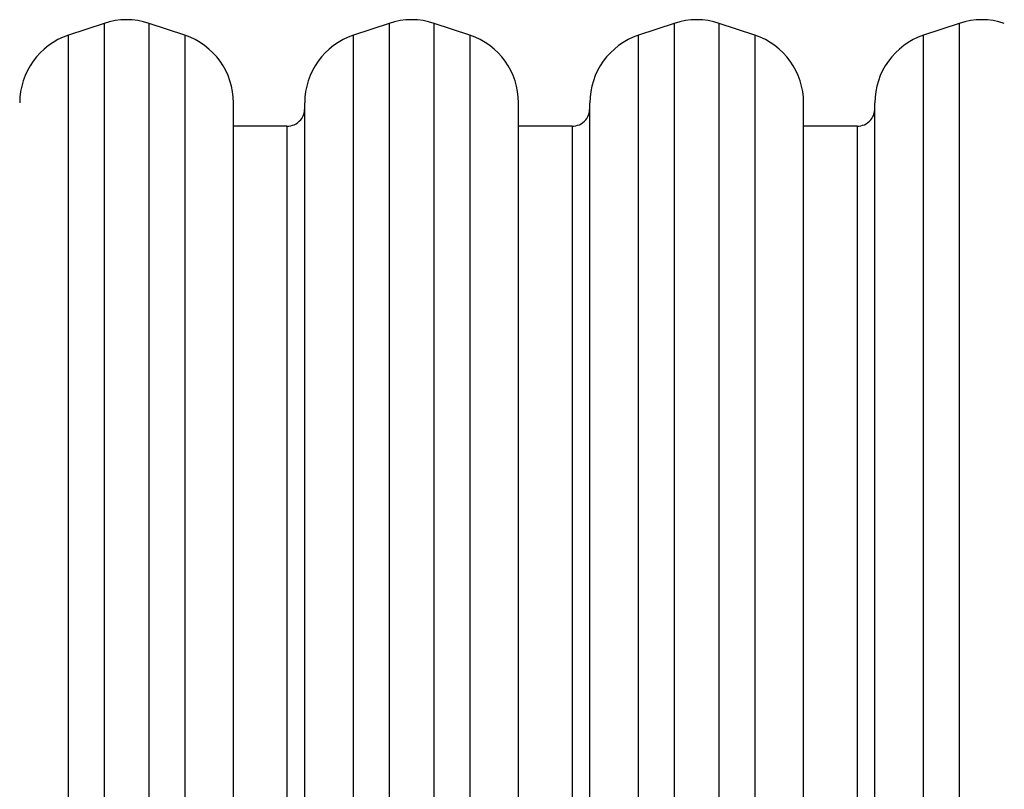
# Model space of a CAD drawing. Units: millimetres. Extents: x -4088 to -1533, y -1429 to -23.
# Drawn here: x -3001 to -2973, y -980 to -958 of the extents above; entities that cross this region are included whole.
import ezdxf

# ---------------------------------------------------------------- set-up
doc = ezdxf.new("R2010")
doc.units = ezdxf.units.MM
doc.header["$LTSCALE"] = 20
doc.layers.add('VP-EQ', color=7, linetype='Continuous', true_color=0x8a3492)

# ---------------------------------------------------------------- blocks, each defined once
blk = doc.blocks.new('1418')
at = {"color": 7, "linetype": 'Continuous', "lineweight": 25}
for p, q in [((-2998.3, -958.132), (-2999.3, -958.465)), ((-2996.035, -958.465), (-2997.035, -958.132)), ((-2990.3, -958.132), (-2991.3, -958.465)), ((-2988.035, -958.465), (-2989.035, -958.132)), ((-2982.3, -958.132), (-2983.3, -958.465)), ((-2980.035, -958.465), (-2981.035, -958.132)), ((-2974.3, -958.132), (-2975.3, -958.465)), ((-2994.667, -1012.48), (-2994.667, -960.363)), ((-2992.667, -1012.48), (-2992.667, -960.363)), ((-2986.667, -1012.48), (-2986.667, -960.363)), ((-2984.667, -1012.48), (-2984.667, -960.363)), ((-2978.667, -1012.48), (-2978.667, -960.363)), ((-2976.667, -1012.48), (-2976.667, -960.363)), ((-2993.167, -961.021), (-2994.667, -961.021)), ((-2993.167, -961.021), (-2993.167, -1011.821)), ((-2985.167, -961.021), (-2986.667, -961.021)), ((-2985.167, -961.021), (-2985.167, -1011.821)), ((-2977.167, -961.021), (-2978.667, -961.021)), ((-2977.167, -961.021), (-2977.167, -1011.821))]:
    blk.add_line(p, q, dxfattribs=at)
at = {"color": 8, "linetype": 'Continuous', "lineweight": 25}
for p, q in [((-2998.3, -958.132), (-2998.3, -1014.711)), ((-2997.035, -1014.711), (-2997.035, -958.132)), ((-2990.3, -958.132), (-2990.3, -1014.711)), ((-2989.035, -1014.711), (-2989.035, -958.132)), ((-2982.3, -958.132), (-2982.3, -1014.711)), ((-2981.035, -1014.711), (-2981.035, -958.132)), ((-2974.3, -958.132), (-2974.3, -1014.711)), ((-2999.3, -1014.377), (-2999.3, -958.465)), ((-2996.035, -958.465), (-2996.035, -1014.377)), ((-2991.3, -1014.377), (-2991.3, -958.465)), ((-2988.035, -958.465), (-2988.035, -1014.377)), ((-2983.3, -1014.377), (-2983.3, -958.465)), ((-2980.035, -958.465), (-2980.035, -1014.377)), ((-2975.3, -1014.377), (-2975.3, -958.465))]:
    blk.add_line(p, q, dxfattribs=at)
at = {"color": 7, "linetype": 'Continuous', "lineweight": 25}
for centre, start, end in [((-2997.667, -960.03), 71.5651, 108.4349), ((-2989.667, -960.03), 71.5651, 108.4349), ((-2981.667, -960.03), 71.5651, 108.4349), ((-2973.667, -960.03), 71.5651, 108.4349), ((-2998.667, -960.363), 108.4349, 180), ((-2996.667, -960.363), 360, 71.5651), ((-2990.667, -960.363), 108.4349, 180), ((-2988.667, -960.363), 360, 71.5651), ((-2982.667, -960.363), 108.4349, 180), ((-2980.667, -960.363), 360, 71.5651), ((-2974.667, -960.363), 108.4349, 180)]:
    blk.add_arc(centre, 2, start, end, dxfattribs=at)
for points, knots in [([(-2993.167, -961.021), (-2993.096, -961.013), (-2992.949, -960.994), (-2992.781, -960.859), (-2992.684, -960.691), (-2992.673, -960.576), (-2992.667, -960.521)], [0, 0, 0, 0, 0.270265, 0.562428, 0.789736, 1, 1, 1, 1]), ([(-2985.167, -961.021), (-2985.096, -961.013), (-2984.949, -960.994), (-2984.781, -960.859), (-2984.684, -960.691), (-2984.673, -960.576), (-2984.667, -960.521)], [0, 0, 0, 0, 0.270265, 0.562428, 0.789736, 1, 1, 1, 1]), ([(-2977.167, -961.021), (-2977.096, -961.013), (-2976.949, -960.994), (-2976.781, -960.859), (-2976.684, -960.691), (-2976.673, -960.576), (-2976.667, -960.521)], [0, 0, 0, 0, 0.2702619, 0.5624227, 0.7897278, 1, 1, 1, 1])]:
    blk.add_open_spline(points, degree=3, knots=knots, dxfattribs=at)

msp = doc.modelspace()

# ---------------------------------------------------------------- block references
at = {"layer": 'VP-EQ', "color": 1}
msp.add_blockref('1418', (0, 0), dxfattribs=at)

doc.saveas('drawing.dxf')
